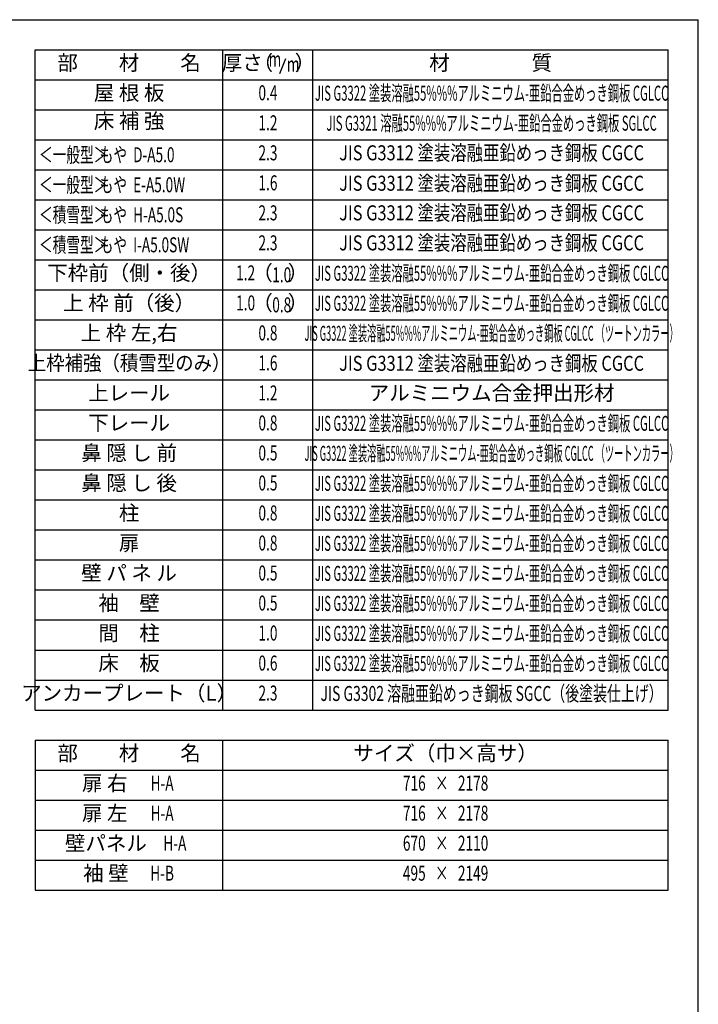
# Model space of a CAD drawing. Extents: x 543 to 20478, y 184 to 14052.
# Drawn here: x 15957 to 20478, y 7492 to 14052 of the extents above; entities that cross this region are included whole.
import ezdxf
from ezdxf.enums import TextEntityAlignment as Align

# ---------------------------------------------------------------- set-up
doc = ezdxf.new("R2010")
doc.units = 0
doc.header["$LTSCALE"] = 50
doc.header["$MEASUREMENT"] = 0
for name, color, linetype in [('LM1', 1, 'CONTINUOUS'), ('LM2', 2, 'CONTINUOUS'), ('LM3', 4, 'CONTINUOUS'), ('LW1', 4, 'CONTINUOUS'), ('WAKUSEN-01', 50, 'CONTINUOUS')]:
    doc.layers.add(name, color=color, linetype=linetype)
doc.styles.add('00', font='ROMANS', dxfattribs={"width": 0.666667, "bigfont": 'BIGFONT'})
doc.styles.add('01', font='ROMANS', dxfattribs={"height": 3, "bigfont": 'BIGFONT'})

msp = doc.modelspace()

# ---------------------------------------------------------------- linework, layer by layer
at = {"layer": 'LM2'}
msp.add_line((17690.2, 13693), (17728.8, 13793), dxfattribs=at)
at = {"layer": 'LW1'}
for p, q in [((16060.8, 9452.5), (16060.8, 13852.5)), ((16060.8, 13852.5), (20277.5, 13852.5)), ((17310.8, 9452.5), (17310.8, 13852.5)), ((17910.8, 9452.5), (17910.8, 13852.5)), ((20277.5, 9452.5), (20277.5, 13852.5)), ((20277.5, 9452.5), (20277.5, 13852.5)), ((16060.8, 13652.5), (20277.5, 13652.5)), ((16060.8, 13452.5), (20277.5, 13452.5)), ((16060.8, 13252.5), (20277.5, 13252.5)), ((16060.8, 13052.5), (20277.5, 13052.5)), ((16060.8, 12852.5), (20277.5, 12852.5)), ((16060.8, 12652.5), (20277.5, 12652.5)), ((16060.8, 12452.5), (20277.5, 12452.5)), ((16060.8, 12252.5), (20277.5, 12252.5)), ((16060.8, 12052.5), (20277.5, 12052.5)), ((16060.8, 11852.5), (20277.5, 11852.5)), ((16060.8, 11652.5), (20277.5, 11652.5)), ((16060.8, 11452.5), (20277.5, 11452.5)), ((16060.8, 11252.5), (20277.5, 11252.5)), ((16060.8, 11052.5), (20277.5, 11052.5)), ((16060.8, 10852.5), (20277.5, 10852.5)), ((16060.8, 10652.5), (20277.5, 10652.5)), ((16060.8, 10452.5), (20277.5, 10452.5)), ((16060.8, 10252.5), (20277.5, 10252.5)), ((16060.8, 10052.5), (20277.5, 10052.5)), ((16060.8, 9852.5), (20277.5, 9852.5)), ((16060.8, 9652.5), (20277.5, 9652.5)), ((16060.8, 9452.5), (20277.5, 9452.5)), ((16060.8, 9252.5), (20277.5, 9252.5)), ((16060.8, 9252.5), (16060.8, 8252.5)), ((17310.8, 8252.5), (17310.8, 9252.5)), ((20277.5, 8252.5), (20277.5, 9252.5)), ((16060.8, 9052.5), (20277.5, 9052.5)), ((16060.8, 9052.5), (20277.5, 9052.5)), ((16060.8, 8852.5), (20277.5, 8852.5)), ((16060.8, 8652.5), (20277.5, 8652.5)), ((16060.8, 8452.5), (20277.5, 8452.5)), ((16060.8, 8252.5), (20277.5, 8252.5))]:
    msp.add_line(p, q, dxfattribs=at)
at = {"layer": 'WAKUSEN-01'}
for p in [(542.5, 14052.5), (20477.5, 517.5)]:
    msp.add_line(p, (20477.5, 14052.5), dxfattribs=at)

# ---------------------------------------------------------------- texts
at = {"layer": 'LM1', "style": '01'}
for s, p in [('部\u3000\u3000材\u3000\u3000名', (16685.8, 13752.5)), ('屋 根 板', (16685.8, 13552.5)), ('床 補 強', (16685.8, 13365)), ('下枠前（側・後）', (16685.8, 12352.5)), ('上 枠 前（後）', (16685.8, 12152.5)), ('上 枠 左,右', (16685.8, 11952.5)), ('上レール', (16685.8, 11552.5)), ('下レール', (16685.8, 11352.5)), ('鼻 隠 し 前', (16685.8, 11152.5)), ('鼻 隠 し 後', (16685.8, 10952.5)), ('柱', (16685.8, 10752.5)), ('扉', (16685.8, 10552.5)), ('壁 パ ネ ル', (16685.8, 10352.5)), ('袖\u3000壁', (16685.8, 10152.5)), ('間\u3000柱', (16685.8, 9952.5)), ('床\u3000板', (16685.8, 9752.5)), ('アンカープレート（L）', (16685.8, 9552.5)), ('部\u3000\u3000材\u3000\u3000名', (16685.8, 9152.5)), ('サイズ（巾×高サ）', (18794.2, 9152.5)), ('扉 右', (16523.4, 8952.5)), ('扉 左', (16523.4, 8752.5)), ('壁パネル', (16531.5, 8552.5)), ('袖 壁', (16531.5, 8352.5))]:
    msp.add_text(s, height=100, dxfattribs=at).set_placement(p, align=Align.MIDDLE)
at = {"layer": 'LM1', "style": '01', "width": 0.666667}
for s, p in [('＜一般型＞', (16085.8, 13102.5)), ('もや  D-A5.0', (16490.1, 13102.5)), ('＜一般型＞', (16085.8, 12902.5)), ('もや  E-A5.0W', (16490.1, 12902.5)), ('＜積雪型＞', (16085.8, 12702.5)), ('もや  H-A5.0S', (16490.1, 12702.5)), ('＜積雪型＞', (16085.8, 12502.5)), ('もや  I-A5.0SW', (16490.1, 12502.5))]:
    msp.add_text(s, height=100, dxfattribs=at).set_placement(p)
at = {"layer": 'LM1'}
for s, style, width, p in [('上枠補強（積雪型のみ）', '01', 0.9, (16685.8, 11752.5)), ('H-A', '00', 0.67, (16905.5, 8952.5)), ('H-A', '00', 0.67, (16905.5, 8752.5)), ('H-A', '00', 0.67, (16990.5, 8552.5)), ('H-B', '00', 0.67, (16905.5, 8352.5))]:
    msp.add_text(s, height=100, dxfattribs=dict(at, style=style, width=width)).set_placement(p, align=Align.MIDDLE)
at = {"layer": 'LM2', "style": '01'}
for s, p in [('厚さ', (17439.9, 13752.5)), ('（', (17576.8, 13752.5)), ('）', (17857.6, 13752.5)), ('（', (17574.6, 12352.5)), ('）', (17811.4, 12352.5)), ('（', (17574.6, 12152.5)), ('）', (17811.4, 12152.5))]:
    msp.add_text(s, height=100, dxfattribs=at).set_placement(p, align=Align.MIDDLE)
at = {"layer": 'LM2', "style": '00'}
for s, width, p in [('m', 0.67, (17657.3, 13776.5)), ('m', 0.67, (17778.8, 13743)), ('0.4', 0.67, (17610.8, 13552.5)), ('1.2', 0.67, (17610.8, 13352.5)), ('2.3', 0.67, (17610.8, 13152.5)), ('1.6', 0.67, (17610.8, 12952.5)), ('2.3', 0.67, (17610.8, 12752.5)), ('2.3', 0.67, (17610.8, 12552.5)), ('1.2', 0.67, (17462.1, 12352.5)), ('1.0', 0.67, (17462.1, 12152.5)), ('0.8', 0.67, (17610.8, 11952.5)), ('1.6', 0.67, (17610.8, 11752.5)), ('1.2', 0.67, (17610.8, 11552.5)), ('0.8', 0.67, (17610.8, 11352.5)), ('0.5', 0.67, (17610.8, 11152.5)), ('0.5', 0.67, (17610.8, 10952.5)), ('0.8', 0.67, (17610.8, 10752.5)), ('0.8', 0.67, (17610.8, 10552.5)), ('0.5', 0.67, (17610.8, 10352.5)), ('0.5', 0.67, (17610.8, 10152.5)), ('1.0', 0.67, (17610.8, 9952.5)), ('0.6', 0.67, (17610.8, 9752.5)), ('2.3', 0.666667, (17610.8, 9552.5)), ('716   ×   2178', 0.67, (18794.2, 8952.5)), ('716   ×   2178', 0.67, (18794.2, 8752.5)), ('670   ×   2110', 0.67, (18794.2, 8552.5)), ('495   ×   2149', 0.67, (18794.2, 8352.5))]:
    msp.add_text(s, height=100, dxfattribs=dict(at, width=width)).set_placement(p, align=Align.MIDDLE)
at = {"layer": 'LM2', "style": '00', "width": 0.666667}
for s, p in [('1.0', (17702.7, 12302.5)), ('0.8', (17702.7, 12102.5))]:
    msp.add_text(s, height=100, dxfattribs=at).set_placement(p, align=Align.CENTER)
at = {"layer": 'LM3', "style": '01'}
for s, p in [('材\u3000\u3000\u3000\u3000質', (19094.2, 13752.5)), ('アルミニウム合金押出形材', (19100.6, 11552.5))]:
    msp.add_text(s, height=100, dxfattribs=at).set_placement(p, align=Align.MIDDLE)
for s, width, p in [('JIS G3322 塗装溶融55%%%アルミニウム-亜鉛合金めっき鋼板 CGLCC', 0.55, (19100.6, 13549.9)), ('JIS G3321 溶融55%%%アルミニウム-亜鉛合金めっき鋼板 SGLCC', 0.55, (19100.6, 13349.9)), ('JIS G3312 塗装溶融亜鉛めっき鋼板 CGCC', 0.8, (19100.6, 13152.5)), ('JIS G3312 塗装溶融亜鉛めっき鋼板 CGCC', 0.8, (19100.6, 12949.9)), ('JIS G3312 塗装溶融亜鉛めっき鋼板 CGCC', 0.8, (19100.6, 12752.5)), ('JIS G3312 塗装溶融亜鉛めっき鋼板 CGCC', 0.8, (19100.6, 12552.5)), ('JIS G3322 塗装溶融55%%%アルミニウム-亜鉛合金めっき鋼板 CGLCC', 0.55, (19100.6, 12349.9)), ('JIS G3322 塗装溶融55%%%アルミニウム-亜鉛合金めっき鋼板 CGLCC', 0.55, (19100.6, 12149.9)), ('JIS G3322 塗装溶融55%%%アルミニウム-亜鉛合金めっき鋼板 CGLCC （ツートンカラー）', 0.45, (19100.6, 11949.9)), ('JIS G3312 塗装溶融亜鉛めっき鋼板 CGCC', 0.8, (19100.6, 11749.9)), ('JIS G3322 塗装溶融55%%%アルミニウム-亜鉛合金めっき鋼板 CGLCC', 0.55, (19100.6, 11349.9)), ('JIS G3322 塗装溶融55%%%アルミニウム-亜鉛合金めっき鋼板 CGLCC （ツートンカラー）', 0.45, (19100.6, 11149.9)), ('JIS G3322 塗装溶融55%%%アルミニウム-亜鉛合金めっき鋼板 CGLCC', 0.55, (19100.6, 10949.9)), ('JIS G3322 塗装溶融55%%%アルミニウム-亜鉛合金めっき鋼板 CGLCC', 0.55, (19100.6, 10749.9)), ('JIS G3322 塗装溶融55%%%アルミニウム-亜鉛合金めっき鋼板 CGLCC', 0.55, (19100.6, 10549.9)), ('JIS G3322 塗装溶融55%%%アルミニウム-亜鉛合金めっき鋼板 CGLCC', 0.55, (19100.6, 10349.9)), ('JIS G3322 塗装溶融55%%%アルミニウム-亜鉛合金めっき鋼板 CGLCC', 0.55, (19100.6, 10149.9)), ('JIS G3322 塗装溶融55%%%アルミニウム-亜鉛合金めっき鋼板 CGLCC', 0.55, (19100.6, 9949.9)), ('JIS G3322 塗装溶融55%%%アルミニウム-亜鉛合金めっき鋼板 CGLCC', 0.55, (19100.6, 9749.9)), ('JIS G3302 溶融亜鉛めっき鋼板 SGCC（後塗装仕上げ）', 0.68, (19100.6, 9549.9))]:
    msp.add_text(s, height=100, dxfattribs=dict(at, width=width)).set_placement(p, align=Align.MIDDLE)

doc.saveas('drawing.dxf')
